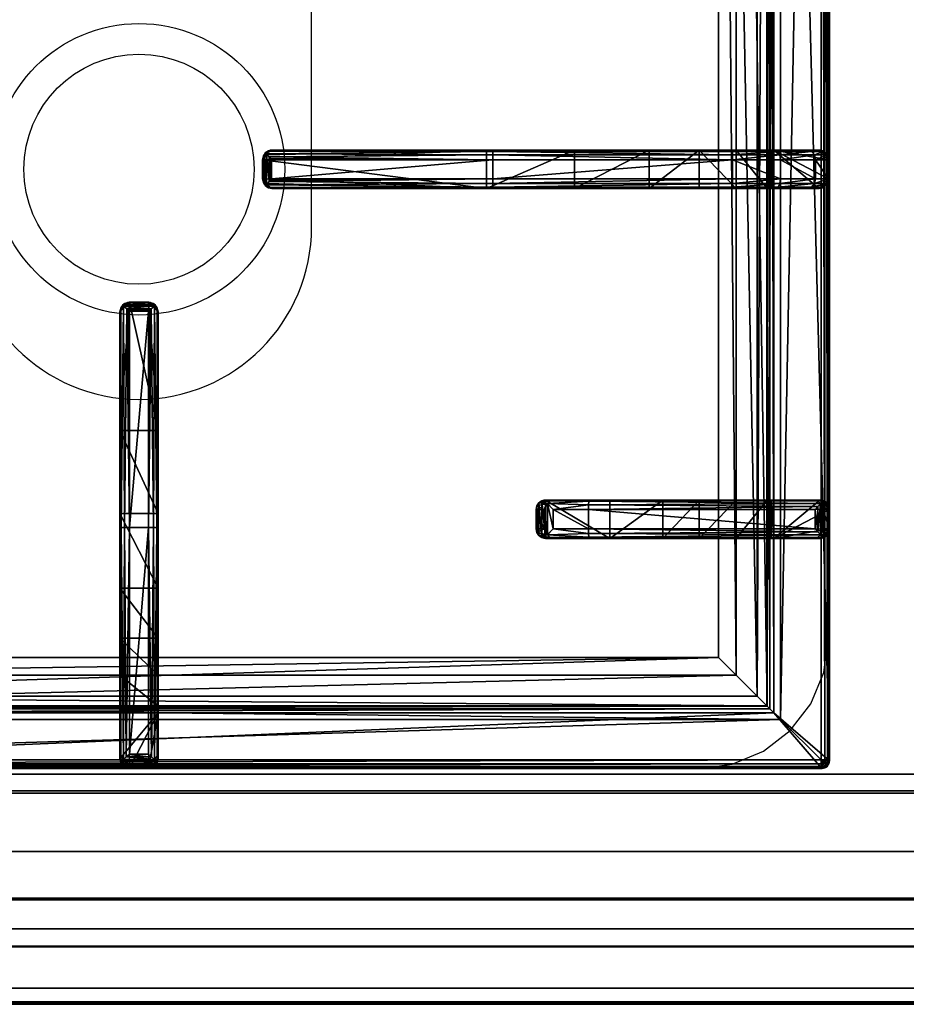
# Model space of a CAD drawing. Extents: x -1 to 823, y -716 to 1.
# Drawn here: x 169 to 400, y -715 to -458 of the extents above; entities that cross this region are included whole.
import ezdxf

# ---------------------------------------------------------------- set-up
doc = ezdxf.new("R2010")
doc.units = 0
for name, color, linetype in [('PQ_200_2D', 1, 'Continuous'), ('PQ_200_3D', 1, 'Continuous'), ('PQ_204_2D', 7, 'Continuous'), ('PQ_204_3D', 7, 'Continuous')]:
    doc.layers.add(name, color=color, linetype=linetype)

msp = doc.modelspace()

# ---------------------------------------------------------------- linework, layer by layer
at = {"layer": 'PQ_200_2D'}
msp.add_line((0, -715), (800, -715), dxfattribs=at)
at = {"layer": 'PQ_200_3D'}
for points in [[(0, -655, 650), (0, -2, 650), (800, -2, 650), (800, -655, 650)], [(21, -655, 245), (779, -655, 245), (779, -2, 245), (21, -2, 245)], [(21, -655, 200), (779, -655, 200), (779, -2, 200), (21, -2, 200)], [(779, -655, 605), (21, -655, 605), (21, -2, 605), (779, -2, 605)], [(0, -710.83, 654.41), (0, -655, 660.54), (800, -655, 660.54), (800, -710.83, 654.41)], [(0, -655, 900), (0, -675.16, 900), (800, -675.16, 900), (800, -655, 900)], [(0, -655, 650), (800, -655, 650), (800, -655, 900), (0, -655, 900)], [(21, -655, 200), (779, -655, 200), (779, -655, 245), (21, -655, 245)], [(21, -655, 605), (779, -655, 605), (779, -655, 650), (21, -655, 650)], [(0, -659.32, 810.26), (0, -714.37, 692.2), (800, -714.37, 692.2), (800, -659.32, 810.26)], [(0, -687.3, 842.09), (0, -659.96, 813.22), (800, -659.96, 813.22), (800, -687.3, 842.09)], [(0, -695.31, 840.68), (0, -687.3, 842.09), (800, -687.3, 842.09), (800, -695.31, 840.68)], [(0, -687.72, 890.97), (0, -699.86, 845.65), (800, -699.86, 845.65), (800, -687.72, 890.97)], [(0, -714.7, 690.72), (0, -714.7, 657.89), (800, -714.7, 657.89), (800, -714.7, 690.72)]]:
    msp.add_3dface(points, dxfattribs=at)
for points, invisible_edges in [([(400, -655, 900), (379.66, -619.74, 900), (379.66, -117.26, 900), (400, -80.5, 900)], 13), ([(378.51, -628.47, 900), (379.66, -619.74, 900), (400, -655, 900)], 10), ([(421.49, -628.47, 900), (420.34, -619.74, 900), (400, -655, 900)], 10), ([(375.14, -636.62, 900), (378.51, -628.47, 900), (400, -655, 900)], 10), ([(424.86, -636.62, 900), (421.49, -628.47, 900), (400, -655, 900)], 10), ([(369.77, -643.61, 900), (375.14, -636.62, 900), (400, -655, 900)], 10), ([(430.23, -643.61, 900), (424.86, -636.62, 900), (400, -655, 900)], 10), ([(362.78, -648.98, 900), (369.77, -643.61, 900), (400, -655, 900)], 10), ([(437.22, -648.98, 900), (430.23, -643.61, 900), (400, -655, 900)], 10), ([(354.63, -652.35, 900), (362.78, -648.98, 900), (400, -655, 900)], 10), ([(445.37, -652.35, 900), (437.22, -648.98, 900), (400, -655, 900)], 10), ([(0, -655, 900), (54.11, -653.5, 900), (345.89, -653.5, 900), (400, -655, 900)], 5), ([(345.89, -653.5, 900), (354.63, -652.35, 900), (400, -655, 900)], 10), ([(454.11, -653.5, 900), (445.37, -652.35, 900), (400, -655, 900)], 10), ([(0, -659.13, 811.85), (0, -659.1, 811.04), (800, -659.1, 811.04), (800, -659.13, 811.85)], 10), ([(0, -659.1, 811.04), (0, -659.32, 810.26), (800, -659.32, 810.26), (800, -659.1, 811.04)], 8), ([(0, -659.43, 812.6), (0, -659.13, 811.85), (800, -659.13, 811.85), (800, -659.43, 812.6)], 10), ([(0, -659.96, 813.22), (0, -659.43, 812.6), (800, -659.43, 812.6), (800, -659.96, 813.22)], 2), ([(0, -675.16, 900), (0, -679.35, 899.66), (800, -679.35, 899.66), (800, -675.16, 900)], 2), ([(0, -679.35, 899.66), (0, -683.15, 897.86), (800, -683.15, 897.86), (800, -679.35, 899.66)], 10), ([(0, -683.15, 897.86), (0, -686.07, 894.83), (800, -686.07, 894.83), (800, -683.15, 897.86)], 10), ([(0, -686.07, 894.83), (0, -687.72, 890.97), (800, -687.72, 890.97), (800, -686.07, 894.83)], 8), ([(0, -697.29, 840.83), (0, -695.31, 840.68), (800, -695.31, 840.68), (800, -697.29, 840.83)], 8), ([(0, -698.95, 841.91), (0, -697.29, 840.83), (800, -697.29, 840.83), (800, -698.95, 841.91)], 10), ([(0, -699.89, 843.67), (0, -698.95, 841.91), (800, -698.95, 841.91), (800, -699.89, 843.67)], 10), ([(0, -699.86, 845.65), (0, -699.89, 843.67), (800, -699.89, 843.67), (800, -699.86, 845.65)], 2), ([(0, -712.28, 654.56), (0, -710.83, 654.41), (800, -710.83, 654.41), (800, -712.28, 654.56)], 8), ([(0, -713.54, 655.29), (0, -712.28, 654.56), (800, -712.28, 654.56), (800, -713.54, 655.29)], 10), ([(0, -714.4, 656.46), (0, -713.54, 655.29), (800, -713.54, 655.29), (800, -714.4, 656.46)], 10), ([(0, -714.37, 692.2), (0, -714.51, 691.85), (800, -714.51, 691.85), (800, -714.37, 692.2)], 2), ([(0, -714.7, 657.89), (0, -714.4, 656.46), (800, -714.4, 656.46), (800, -714.7, 657.89)], 2), ([(0, -714.51, 691.85), (0, -714.62, 691.48), (800, -714.62, 691.48), (800, -714.51, 691.85)], 10), ([(0, -714.62, 691.48), (0, -714.68, 691.11), (800, -714.68, 691.11), (800, -714.62, 691.48)], 10), ([(0, -714.68, 691.11), (0, -714.7, 690.72), (800, -714.7, 690.72), (800, -714.68, 691.11)], 8)]:
    msp.add_3dface(points, dxfattribs=dict(at, invisible_edges=invisible_edges))
at = {"layer": 'PQ_204_2D'}
for p, q in [((380, -651.5), (380, -85.5)), ((235.11, -492.25), (234.69, -492.25)), ((292.24, -492.25), (235.11, -492.25)), ((354.69, -492.25), (292.24, -492.25)), ((354.69, -492.25), (354.69, -494.75)), ((377.19, -492.25), (354.69, -492.25)), ((232.19, -494.75), (232.19, -499.75)), ((232.19, -494.75), (232.64, -494.75)), ((232.64, -494.75), (232.64, -499.75)), ((232.73, -494.16), (232.73, -500.34)), ((234.54, -494.75), (234.54, -499.75)), ((234.54, -494.75), (292.19, -494.75)), ((292.19, -494.75), (292.19, -499.75)), ((292.19, -494.75), (354.69, -494.75)), ((354.69, -494.75), (354.69, -499.75)), ((354.69, -494.75), (379.69, -494.75)), ((379.69, -494.75), (379.69, -499.75)), ((232.64, -499.75), (232.19, -499.75)), ((292.19, -499.75), (234.54, -499.75)), ((354.69, -499.75), (292.19, -499.75)), ((354.69, -499.75), (354.69, -502.25)), ((379.69, -499.75), (354.69, -499.75)), ((234.69, -502.25), (235.11, -502.25)), ((235.11, -502.25), (292.24, -502.25)), ((292.24, -502.25), (354.69, -502.25)), ((354.69, -502.25), (377.19, -502.25)), ((197.5, -531.94), (202.5, -531.94)), ((197.5, -532.39), (197.5, -531.94)), ((197.5, -532.39), (202.5, -532.39)), ((202.5, -531.94), (202.5, -532.39)), ((195, -534.44), (195, -534.86)), ((195, -534.86), (195, -590.74)), ((197.5, -534.29), (202.5, -534.29)), ((197.5, -590.69), (197.5, -534.29)), ((202.5, -534.29), (202.5, -590.69)), ((205, -534.86), (205, -534.44)), ((205, -590.74), (205, -534.86)), ((308.09, -583.5), (305.96, -583.5)), ((308.09, -583.5), (317.24, -583.5)), ((317.24, -583.5), (377.53, -583.5)), ((303.52, -591), (303.52, -586)), ((303.52, -586), (305.63, -586)), ((305.63, -586), (305.63, -591)), ((317.19, -586), (307.98, -586)), ((307.98, -591), (307.98, -586)), ((317.19, -586), (317.19, -591)), ((378, -586), (317.19, -586)), ((378, -586), (378, -591)), ((380, -586), (380, -591)), ((380, -586), (380, -591)), ((195, -590.74), (195, -651.03)), ((197.5, -590.69), (202.5, -590.69)), ((197.5, -651.5), (197.5, -590.69)), ((202.5, -590.69), (202.5, -651.5)), ((205, -651.03), (205, -590.74)), ((305.63, -591), (303.52, -591)), ((307.98, -591), (317.19, -591)), ((317.19, -591), (378, -591)), ((305.96, -593.5), (308.09, -593.5)), ((317.24, -593.5), (308.09, -593.5)), ((377.53, -593.5), (317.24, -593.5)), ((197.5, -651.5), (202.5, -651.5)), ((378, -653.5), (22, -653.5)), ((197.5, -653.5), (202.5, -653.5)), ((197.5, -653.5), (202.5, -653.5)), ((0, -700), (800, -700))]:
    msp.add_line(p, q, dxfattribs=at)
msp.add_lwpolyline([(48.98, -112.48), (351.02, -112.48), (351.02, -624.52), (48.98, -624.52)], close=True, dxfattribs=at)
msp.add_lwpolyline([(155, -383.5), (155, -512.25, 1), (245, -512.25), (245, -383.5)], format="xyb", dxfattribs=at)
for radius in [38, 30]:
    msp.add_circle((200, -497.25), radius, dxfattribs=at)
for centre, start, end in [((377.19, -494.75), 0, 90), ((377.19, -499.75), 270, 0)]:
    msp.add_arc(centre, 2.5, start, end, dxfattribs=at)
for centre, major_axis, ratio, start_param, end_param in [((234.69, -494.75), (2.5, 0), 0.99863, 1.570796, 3.141593), ((235.11, -494.75), (0, 2.5), 0.951091, 0, 0.914364), ((292.24, -494.75), (0, 2.5), 0.02182, 0, 1.570796), ((236.11, -494.75), (3.47, 0), 0.720185, 2.903047, 3.141593), ((234.69, -499.75), (-2.5, 0), 0.99863, 0, 1.570796), ((236.11, -499.75), (-3.47, 0), 0.720185, 0, 0.238546), ((292.24, -499.75), (0, 2.5), 0.02182, 1.570796, 3.141593), ((235.11, -499.75), (0, 2.5), 0.951091, 2.227228, 3.141593), ((197.5, -534.44), (0, 2.5), 0.99863, 0, 1.570796), ((197.5, -534.86), (-2.5, 0), 0.951091, -0.914364, 0), ((202.5, -534.44), (0, 2.5), 0.99863, -1.570796, 0), ((202.5, -534.86), (-2.5, 0), 0.951091, 3.141593, 4.055957), ((308.09, -586), (1.92, 1.92), 0.8391, 1.592613, 2.268928), ((308.09, -586), (0, 2.5), 0.84544, 0, 0.894481), ((308.09, -586), (-2.5, 2.5), 0.02182, 0.872665, 1.54898), ((317.24, -586), (0, 2.5), 0.02182, 0, 1.570796), ((377.53, -586), (0, 2.5), 0.948965, -0.895145, 0), ((197.5, -590.74), (2.5, 0), 0.02182, 1.570796, 3.141593), ((202.5, -590.74), (2.5, 0), 0.02182, 0, 1.570796), ((308.09, -591), (-1.92, 1.92), 0.8391, 0.872665, 1.54898), ((308.09, -591), (2.5, 2.5), 0.02182, 1.592613, 2.268928), ((308.09, -591), (0, 2.5), 0.84544, 2.247111, 3.141593), ((317.24, -591), (0, 2.5), 0.02182, 1.570796, 3.141593), ((377.53, -591), (0, 2.5), 0.948965, 3.141593, 4.036737), ((197.5, -651.03), (2.5, 0), 0.948965, 3.141593, 4.036737), ((202.5, -651.03), (2.5, 0), 0.948965, -0.895145, 0), ((378, -651.5), (-1.42, 1.42), 0.997265, 2.357564, 3.925621)]:
    msp.add_ellipse(centre, major_axis=major_axis, ratio=ratio, start_param=start_param, end_param=end_param, dxfattribs=at)
for points, knots in [([(232.73, -494.16), (232.76, -494.06), (232.8, -493.95), (232.94, -493.63), (233.07, -493.42), (233.22, -493.22)], [0.764042, 0.764042, 0.764042, 0.764042, 1.153889, 1.153889, 2.012527, 2.012527, 2.012527, 2.012527]), ([(233.22, -493.22), (233.31, -493.33), (233.41, -493.44), (233.59, -493.66), (233.68, -493.77), (233.87, -493.99), (233.97, -494.1), (234.15, -494.31), (234.25, -494.41), (234.37, -494.55), (234.41, -494.6), (234.46, -494.66), (234.48, -494.68), (234.5, -494.7), (234.51, -494.71), (234.53, -494.73), (234.53, -494.73), (234.53, -494.74), (234.54, -494.74), (234.54, -494.74), (234.54, -494.74), (234.54, -494.75), (234.54, -494.75), (234.54, -494.75), (234.54, -494.75), (234.54, -494.75), (234.54, -494.75), (234.54, -494.75)], [5.918781, 5.918781, 5.918781, 5.918781, 6.382244, 6.382244, 6.833826, 6.833826, 7.285407, 7.285407, 7.736989, 7.736989, 7.96278, 7.96278, 8.075675, 8.075675, 8.132123, 8.132123, 8.160346, 8.160346, 8.174458, 8.174458, 8.181514, 8.181514, 8.185042, 8.185042, 8.186806, 8.186806, 8.18857, 8.18857, 8.18857, 8.18857]), ([(233.22, -501.28), (233.07, -501.08), (232.94, -500.87), (232.8, -500.55), (232.76, -500.44), (232.73, -500.34)], [11.917214, 11.917214, 11.917214, 11.917214, 12.775852, 12.775852, 13.165698, 13.165698, 13.165698, 13.165698]), ([(234.54, -499.75), (234.54, -499.75), (234.54, -499.75), (234.54, -499.75), (234.54, -499.75), (234.54, -499.75), (234.54, -499.75), (234.54, -499.76), (234.54, -499.76), (234.54, -499.76), (234.53, -499.76), (234.53, -499.77), (234.53, -499.77), (234.51, -499.79), (234.5, -499.8), (234.48, -499.82), (234.46, -499.84), (234.41, -499.9), (234.37, -499.95), (234.25, -500.09), (234.15, -500.19), (233.97, -500.4), (233.87, -500.51), (233.68, -500.73), (233.59, -500.84), (233.41, -501.06), (233.31, -501.17), (233.22, -501.28)], [8.188054, 8.188054, 8.188054, 8.188054, 8.189818, 8.189818, 8.191582, 8.191582, 8.19511, 8.19511, 8.202166, 8.202166, 8.216278, 8.216278, 8.244501, 8.244501, 8.300949, 8.300949, 8.413844, 8.413844, 8.639635, 8.639635, 9.091217, 9.091217, 9.542798, 9.542798, 9.99438, 9.99438, 10.457843, 10.457843, 10.457843, 10.457843]), ([(195.97, -532.97), (196.17, -532.82), (196.38, -532.69), (196.75, -532.53), (196.91, -532.48), (197.21, -532.41), (197.36, -532.39), (197.5, -532.39)], [11.914788, 11.914788, 11.914788, 11.914788, 12.773425, 12.773425, 13.35037, 13.35037, 13.927314, 13.927314, 13.927314, 13.927314]), ([(197.5, -534.29), (197.5, -534.29), (197.5, -534.29), (197.5, -534.29), (197.5, -534.29), (197.5, -534.29), (197.5, -534.29), (197.49, -534.29), (197.49, -534.29), (197.49, -534.29), (197.49, -534.28), (197.48, -534.28), (197.48, -534.27), (197.46, -534.26), (197.45, -534.25), (197.43, -534.23), (197.41, -534.21), (197.34, -534.16), (197.3, -534.12), (197.16, -533.99), (197.06, -533.9), (196.85, -533.72), (196.74, -533.62), (196.52, -533.43), (196.41, -533.34), (196.19, -533.16), (196.08, -533.06), (195.97, -532.97)], [8.18747, 8.18747, 8.18747, 8.18747, 8.189233, 8.189233, 8.190997, 8.190997, 8.194524, 8.194524, 8.201577, 8.201577, 8.215685, 8.215685, 8.2439, 8.2439, 8.300331, 8.300331, 8.413192, 8.413192, 8.638915, 8.638915, 9.09036, 9.09036, 9.541804, 9.541804, 9.993249, 9.993249, 10.456684, 10.456684, 10.456684, 10.456684]), ([(202.5, -532.39), (202.64, -532.39), (202.79, -532.41), (203.09, -532.48), (203.25, -532.53), (203.62, -532.69), (203.83, -532.82), (204.03, -532.97)], [0, 0, 0, 0, 0.576945, 0.576945, 1.153889, 1.153889, 2.012527, 2.012527, 2.012527, 2.012527]), ([(204.03, -532.97), (203.92, -533.06), (203.81, -533.16), (203.59, -533.34), (203.48, -533.43), (203.26, -533.62), (203.15, -533.72), (202.94, -533.9), (202.84, -533.99), (202.7, -534.12), (202.66, -534.16), (202.59, -534.21), (202.57, -534.23), (202.55, -534.25), (202.54, -534.26), (202.52, -534.27), (202.52, -534.28), (202.51, -534.28), (202.51, -534.29), (202.51, -534.29), (202.51, -534.29), (202.5, -534.29), (202.5, -534.29), (202.5, -534.29), (202.5, -534.29), (202.5, -534.29), (202.5, -534.29), (202.5, -534.29)], [5.917739, 5.917739, 5.917739, 5.917739, 6.381174, 6.381174, 6.832619, 6.832619, 7.284064, 7.284064, 7.735508, 7.735508, 7.961231, 7.961231, 8.074092, 8.074092, 8.130523, 8.130523, 8.158738, 8.158738, 8.172846, 8.172846, 8.179899, 8.179899, 8.183426, 8.183426, 8.18519, 8.18519, 8.186953, 8.186953, 8.186953, 8.186953]), ([(305.96, -583.5), (305.81, -583.5), (305.65, -583.51), (305.34, -583.58), (305.18, -583.63), (304.88, -583.75), (304.74, -583.83), (304.47, -584.02), (304.35, -584.12), (304.13, -584.34), (304.03, -584.47), (303.85, -584.74), (303.77, -584.89), (303.65, -585.2), (303.6, -585.36), (303.54, -585.68), (303.52, -585.84), (303.52, -586)], [3.776921, 3.776921, 3.776921, 3.776921, 4.248957, 4.248957, 4.720993, 4.720993, 5.193029, 5.193029, 5.665065, 5.665065, 6.135831, 6.135831, 6.606596, 6.606596, 7.077361, 7.077361, 7.548126, 7.548126, 7.548126, 7.548126]), ([(379.38, -584.44), (379.21, -584.64), (379.01, -584.87), (378.67, -585.25), (378.53, -585.41), (378.26, -585.71), (378.13, -585.86), (378, -586)], [11.858599, 11.858599, 11.858599, 11.858599, 12.773425, 12.773425, 13.35037, 13.35037, 13.927314, 13.927314, 13.927314, 13.927314]), ([(380, -586), (379.99, -585.86), (379.97, -585.71), (379.91, -585.41), (379.86, -585.25), (379.69, -584.87), (379.55, -584.64), (379.38, -584.44)], [0, 0, 0, 0, 0.576945, 0.576945, 1.153889, 1.153889, 2.068716, 2.068716, 2.068716, 2.068716]), ([(303.52, -591), (303.52, -591.16), (303.54, -591.32), (303.6, -591.64), (303.65, -591.8), (303.77, -592.11), (303.85, -592.26), (304.03, -592.53), (304.13, -592.66), (304.35, -592.88), (304.47, -592.98), (304.74, -593.17), (304.88, -593.25), (305.18, -593.37), (305.34, -593.42), (305.65, -593.48), (305.81, -593.5), (305.96, -593.5)], [15.096253, 15.096253, 15.096253, 15.096253, 15.567018, 15.567018, 16.037783, 16.037783, 16.508548, 16.508548, 16.979314, 16.979314, 17.45135, 17.45135, 17.923386, 17.923386, 18.395422, 18.395422, 18.867458, 18.867458, 18.867458, 18.867458]), ([(378, -591), (378.13, -591.14), (378.26, -591.29), (378.53, -591.59), (378.67, -591.75), (379.01, -592.13), (379.21, -592.36), (379.38, -592.56)], [0, 0, 0, 0, 0.576945, 0.576945, 1.153889, 1.153889, 2.068716, 2.068716, 2.068716, 2.068716]), ([(379.38, -592.56), (379.55, -592.36), (379.69, -592.13), (379.86, -591.75), (379.91, -591.59), (379.97, -591.29), (379.99, -591.14), (380, -591)], [11.858599, 11.858599, 11.858599, 11.858599, 12.773425, 12.773425, 13.35037, 13.35037, 13.927314, 13.927314, 13.927314, 13.927314]), ([(195.94, -652.88), (196.14, -652.71), (196.37, -652.51), (196.75, -652.17), (196.91, -652.03), (197.21, -651.76), (197.36, -651.63), (197.5, -651.5)], [11.858599, 11.858599, 11.858599, 11.858599, 12.773425, 12.773425, 13.35037, 13.35037, 13.927314, 13.927314, 13.927314, 13.927314]), ([(202.5, -651.5), (202.64, -651.63), (202.79, -651.76), (203.09, -652.03), (203.25, -652.17), (203.63, -652.51), (203.86, -652.71), (204.06, -652.88)], [0, 0, 0, 0, 0.576945, 0.576945, 1.153889, 1.153889, 2.068716, 2.068716, 2.068716, 2.068716]), ([(197.5, -653.5), (197.36, -653.49), (197.21, -653.47), (196.91, -653.41), (196.75, -653.36), (196.37, -653.19), (196.14, -653.05), (195.94, -652.88)], [0, 0, 0, 0, 0.576945, 0.576945, 1.153889, 1.153889, 2.068716, 2.068716, 2.068716, 2.068716]), ([(204.06, -652.88), (203.86, -653.05), (203.63, -653.19), (203.25, -653.36), (203.09, -653.41), (202.79, -653.47), (202.64, -653.49), (202.5, -653.5)], [11.858599, 11.858599, 11.858599, 11.858599, 12.773425, 12.773425, 13.35037, 13.35037, 13.927314, 13.927314, 13.927314, 13.927314])]:
    msp.add_open_spline(points, degree=3, knots=knots, dxfattribs=at)

# ---------------------------------------------------------------- meshes
at = {"layer": 'PQ_204_3D'}
mesh = msp.add_polyface(dxfattribs=at)
corners = [(379.78, -85.71, 904.1), (380, -85.5, 900), (379.52, -84.72, 904.14), (379.73, -84.5, 900), (378, -83.5, 900), (378.78, -83.98, 904.14), (379, -83.77, 900), (377.79, -83.72, 904.1), (379.48, -85.71, 905.06), (379.29, -84.85, 905), (378.65, -85.21, 905.73), (378.76, -85.71, 905.75), (378.65, -84.21, 905), (377.79, -84.02, 905.06), (378.29, -84.85, 905.73), (377.79, -84.74, 905.75), (377.79, -85.71, 906), (22.21, -85.71, 906), (22.21, -84.74, 905.75), (22.21, -84.02, 905.06), (22.21, -83.72, 904.1), (22, -83.5, 900), (365.45, -638.95, 900), (22, -653.5, 900), (34.55, -638.95, 900), (365.45, -98.05, 900), (380, -651.5, 900), (34.55, -98.05, 900), (20, -85.5, 900), (21, -83.77, 900), (379.73, -652.5, 900), (379, -653.23, 900), (378, -653.5, 900), (20, -651.5, 900), (20.27, -652.5, 900), (21, -653.23, 900), (20.27, -84.5, 900), (21.22, -83.98, 904.14), (20.48, -84.72, 904.14), (20.22, -85.71, 904.1), (21.35, -84.21, 905), (21.71, -84.85, 905.73), (20.71, -84.85, 905), (20.52, -85.71, 905.06), (21.35, -85.21, 905.73), (21.24, -85.71, 905.75), (22.21, -651.29, 906), (21.24, -651.29, 905.75), (20.52, -651.29, 905.06), (20.22, -651.29, 904.1), (20.48, -652.28, 904.14), (21.22, -653.02, 904.14), (22.21, -653.28, 904.1), (20.71, -652.15, 905), (21.35, -651.79, 905.73), (21.35, -652.79, 905), (22.21, -652.98, 905.06), (21.71, -652.15, 905.73), (22.21, -652.26, 905.75), (35.55, -637.95, 899.73), (35.55, -99.05, 899.73), (36.28, -99.78, 899), (36.28, -637.22, 899), (38.88, -634.62, 902.5), (38.88, -102.38, 902.5), (36.31, -637.19, 905.06), (36.31, -99.81, 905.06), (32.81, -96.31, 906), (32.81, -640.69, 906), (48.98, -624.52, 885), (48.98, -112.48, 885), (44.36, -107.86, 885), (44.36, -629.14, 885), (377.79, -653.28, 904.1), (377.79, -652.98, 905.06), (377.79, -651.29, 906), (377.79, -652.26, 905.75), (363.72, -637.22, 899), (364.45, -637.95, 899.73), (364.45, -99.05, 899.73), (363.72, -99.78, 899), (367.19, -640.69, 906), (367.19, -96.31, 906), (378.78, -653.02, 904.14), (379.52, -652.28, 904.14), (379.78, -651.29, 904.1), (378.65, -652.79, 905), (378.29, -652.15, 905.73), (379.29, -652.15, 905), (379.48, -651.29, 905.06), (378.65, -651.79, 905.73), (378.76, -651.29, 905.75), (361.12, -634.62, 902.5), (351.02, -624.52, 885), (363.69, -637.19, 905.06), (355.64, -629.14, 885), (355.64, -107.86, 885), (351.02, -112.48, 885), (361.12, -102.38, 902.5), (363.69, -99.81, 905.06)]
mesh.append_faces([[corners[k] for k in face] for face in [(16, 10, 14), (17, 41, 44), (46, 54, 57), (75, 87, 90)]])
mesh.append_faces([[corners[k] for k in face] for face in [(4, 5, 6), (8, 10, 11), (16, 11, 10), (15, 16, 14), (7, 19, 13), (13, 18, 15), (28, 38, 36), (19, 41, 18), (17, 18, 41), (45, 17, 44), (39, 48, 43), (43, 47, 45), (23, 51, 35), (48, 54, 47), (46, 47, 54), (58, 46, 57), (52, 74, 56), (76, 56, 74), (26, 84, 30), (74, 87, 76), (85, 88, 84), (88, 87, 86), (75, 76, 87), (91, 75, 90), (85, 8, 89), (11, 89, 8)]], dxfattribs={"vtx0": -1})
mesh.append_faces([[corners[k] for k in face] for face in [(16, 15, 17), (22, 23, 24), (25, 26, 22), (27, 21, 25), (21, 28, 29), (6, 1, 4), (4, 25, 21), (24, 28, 27), (35, 33, 23), (26, 25, 1), (23, 22, 32), (17, 45, 46), (75, 81, 46), (81, 16, 82), (46, 67, 17), (17, 82, 16), (93, 72, 69), (72, 93, 95), (70, 71, 97), (97, 95, 93)]], dxfattribs={"vtx0": -1, "vtx1": -1})
mesh.append_faces([[corners[k] for k in face] for face in [(21, 27, 28), (4, 1, 25), (26, 32, 22), (24, 23, 33)]], dxfattribs={"vtx0": -1, "vtx1": -1, "vtx2": -1})
mesh.append_faces([[corners[k] for k in face] for face in [(17, 15, 18), (24, 33, 28), (46, 45, 47), (75, 58, 76), (16, 91, 11)]], dxfattribs={"vtx0": -1, "vtx2": -1})
mesh.append_faces([[corners[k] for k in face] for face in [(0, 1, 2), (5, 2, 6), (8, 0, 9), (5, 12, 2), (5, 7, 12), (12, 13, 14), (12, 14, 9), (2, 9, 0), (10, 9, 14), (19, 18, 13), (4, 21, 7), (30, 31, 26), (34, 33, 35), (20, 21, 37), (38, 37, 36), (19, 20, 40), (38, 42, 37), (38, 39, 42), (42, 43, 44), (42, 44, 40), (37, 40, 20), (41, 40, 44), (48, 47, 43), (28, 33, 39), (49, 33, 50), (51, 50, 35), (48, 49, 53), (51, 55, 50), (51, 52, 55), (55, 56, 57), (55, 57, 53), (50, 53, 49), (54, 53, 57), (24, 27, 59), (61, 62, 60), (63, 64, 65), (67, 68, 66), (69, 70, 63), (61, 71, 62), (73, 74, 52), (58, 56, 76), (32, 73, 23), (62, 77, 59), (22, 24, 78), (27, 25, 60), (80, 61, 79), (73, 32, 83), (84, 83, 30), (74, 73, 86), (88, 89, 90), (88, 86, 84), (83, 84, 86), (92, 93, 63), (68, 81, 65), (92, 63, 94), (72, 95, 62), (95, 96, 77), (98, 97, 92), (81, 82, 94), (98, 92, 99), (77, 80, 78), (25, 22, 79), (0, 8, 85), (91, 89, 11), (80, 96, 61), (70, 97, 64), (64, 98, 66), (82, 67, 99), (1, 0, 26)]], dxfattribs={"vtx1": -1})
mesh.append_faces([[corners[k] for k in face] for face in [(31, 32, 26), (75, 46, 58), (75, 16, 81), (81, 68, 46), (68, 67, 46), (67, 82, 17), (70, 69, 71), (72, 71, 69), (71, 96, 97), (96, 95, 97), (16, 75, 91)]], dxfattribs={"vtx1": -1, "vtx2": -1})
mesh.append_faces([[corners[k] for k in face] for face in [(1, 3, 2), (4, 7, 5), (2, 3, 6), (8, 9, 10), (7, 13, 12), (12, 9, 2), (13, 15, 14), (7, 20, 19), (21, 20, 7), (6, 3, 1), (28, 36, 29), (21, 29, 37), (28, 39, 38), (37, 29, 36), (19, 40, 41), (39, 43, 42), (42, 40, 37), (43, 45, 44), (39, 49, 48), (33, 49, 39), (33, 34, 50), (23, 52, 51), (50, 34, 35), (48, 53, 54), (52, 56, 55), (55, 53, 50), (56, 58, 57), (27, 60, 59), (62, 59, 60), (64, 66, 65), (68, 65, 66), (70, 64, 63), (71, 72, 62), (73, 52, 23), (77, 78, 59), (24, 59, 78), (25, 79, 60), (61, 60, 79), (32, 31, 83), (26, 85, 84), (83, 31, 30), (74, 86, 87), (73, 83, 86), (85, 89, 88), (88, 90, 87), (89, 91, 90), (93, 69, 63), (81, 94, 65), (63, 65, 94), (95, 77, 62), (96, 80, 77), (97, 93, 92), (82, 99, 94), (92, 94, 99), (80, 79, 78), (22, 78, 79), (96, 71, 61), (97, 98, 64), (98, 99, 66), (67, 66, 99), (0, 85, 26)]], dxfattribs={"vtx2": -1})
mesh = msp.add_polyface(dxfattribs=at)
corners = [(234.06, -492.51, 931.06), (233.44, -492.58, 922), (233.22, -493.22, 931.91), (235.11, -492.25, 930.01), (234.69, -492.25, 922), (232.52, -493.5, 922), (232.73, -494.16, 931.11), (232.64, -494.75, 930.59), (232.64, -494.6, 930.62), (232.19, -494.75, 922), (232.66, -494.45, 930.72), (290.6, -492.25, 922), (290.6, -502.25, 922), (234.69, -502.25, 922), (232.52, -501, 922), (233.44, -501.92, 922), (232.19, -499.75, 922), (292.24, -492.25, 932.5), (313.55, -492.25, 917.44), (354.69, -492.25, 932.5), (365.94, -492.25, 929.49), (374.17, -492.25, 921.25), (377.19, -492.25, 900), (365.45, -492.25, 900), (377.19, -492.25, 910), (333.01, -492.25, 904.45), (364.77, -492.25, 899.88), (364.17, -492.25, 899.53), (355.64, -492.25, 885), (346.02, -492.25, 885), (363.72, -492.25, 899), (292.21, -492.58, 933.75), (233.92, -494.04, 932.35), (292.19, -493.5, 934.67), (292.19, -494.75, 935), (234.26, -494.43, 932.45), (234.42, -494.6, 932.47), (234.48, -494.68, 932.48), (234.52, -494.72, 932.48), (234.54, -494.75, 932.48), (354.69, -492.58, 933.75), (366.56, -492.58, 930.57), (354.69, -494.75, 935), (367.02, -493.5, 931.36), (354.69, -493.5, 934.67), (367.19, -494.75, 931.65), (376.05, -493.5, 922.33), (375.25, -492.58, 921.87), (379.69, -494.75, 910), (379.35, -493.5, 910), (376.34, -494.75, 922.5), (378.44, -492.58, 910), (379.69, -494.75, 900), (379.35, -493.5, 900), (378.44, -492.58, 900), (233.22, -501.28, 931.91), (232.73, -500.34, 931.11), (233.92, -500.46, 932.35), (234.26, -500.07, 932.45), (234.42, -499.9, 932.47), (234.48, -499.82, 932.48), (234.54, -499.76, 932.48), (232.64, -499.75, 930.59), (232.64, -499.9, 930.62), (232.66, -500.05, 930.72), (234.06, -501.99, 931.06), (235.11, -502.25, 930.01), (292.24, -502.25, 932.5), (333.01, -502.25, 904.45), (377.19, -502.25, 910), (313.55, -502.25, 917.44), (346.02, -502.25, 885), (363.72, -502.25, 899), (355.64, -502.25, 885), (364.17, -502.25, 899.53), (364.77, -502.25, 899.88), (365.45, -502.25, 900), (377.19, -502.25, 900), (374.17, -502.25, 921.25), (365.94, -502.25, 929.49), (354.69, -502.25, 932.5), (378.44, -501.92, 910), (375.25, -501.92, 921.87), (379.69, -499.75, 910), (376.05, -501, 922.33), (379.35, -501, 910), (376.34, -499.75, 922.5), (367.02, -501, 931.36), (366.56, -501.92, 930.57), (354.69, -499.75, 935), (354.69, -501, 934.67), (367.19, -499.75, 931.65), (354.69, -501.92, 933.75), (378.44, -501.92, 900), (379.69, -499.75, 900), (379.35, -501, 900), (292.21, -501.92, 933.75), (292.19, -501, 934.67), (292.19, -499.75, 935)]
mesh.append_faces([[corners[k] for k in face] for face in [(0, 1, 2), (1, 5, 2), (2, 5, 6), (32, 33, 2), (2, 31, 0), (56, 14, 55), (65, 55, 15), (15, 55, 14), (65, 96, 55), (55, 97, 57)]])
mesh.append_faces([[corners[k] for k in face] for face in [(9, 6, 5), (33, 31, 2), (20, 40, 41), (42, 43, 44), (43, 47, 41), (50, 49, 46), (51, 46, 49), (48, 53, 49), (22, 51, 54), (54, 49, 53), (6, 55, 2), (13, 65, 15), (78, 81, 82), (83, 84, 85), (84, 88, 82), (91, 90, 87), (92, 87, 90), (94, 85, 95), (95, 81, 93), (83, 50, 86), (42, 91, 45), (45, 86, 50), (96, 97, 55), (89, 97, 90), (90, 96, 92), (29, 68, 25), (12, 18, 70), (70, 25, 68)]], dxfattribs={"vtx0": -1})
mesh.append_faces([[corners[k] for k in face] for face in [(5, 11, 9), (13, 14, 12), (11, 17, 18), (24, 18, 21), (30, 25, 27), (19, 40, 20), (56, 10, 64), (7, 9, 62), (66, 12, 67), (68, 69, 70), (71, 72, 68), (70, 67, 12), (69, 81, 78), (22, 52, 23), (95, 77, 94), (80, 92, 67), (97, 96, 90), (34, 98, 42)]], dxfattribs={"vtx0": -1, "vtx1": -1})
mesh.append_faces([[corners[k] for k in face] for face in [(24, 23, 25), (36, 37, 34), (37, 38, 34), (38, 39, 34), (60, 37, 59), (37, 60, 38), (38, 61, 39), (61, 38, 60), (37, 36, 59), (62, 64, 10), (69, 68, 76), (23, 94, 77), (61, 60, 98), (60, 59, 98), (39, 61, 34), (61, 98, 34)]], dxfattribs={"vtx0": -1, "vtx1": -1, "vtx2": -1})
mesh.append_faces([[corners[k] for k in face] for face in [(24, 25, 18), (17, 0, 31), (24, 47, 51), (17, 31, 40), (80, 88, 92), (69, 93, 81), (67, 96, 65), (98, 57, 97), (67, 92, 96)]], dxfattribs={"vtx0": -1, "vtx2": -1})
mesh.append_faces([[corners[k] for k in face] for face in [(0, 3, 1), (10, 6, 9), (1, 4, 5), (4, 3, 11), (22, 23, 24), (28, 29, 30), (3, 0, 17), (35, 36, 34), (20, 41, 21), (43, 45, 46), (43, 41, 44), (48, 49, 50), (50, 46, 45), (47, 21, 41), (40, 44, 41), (40, 31, 44), (52, 53, 48), (51, 49, 54), (55, 57, 2), (58, 35, 57), (58, 59, 35), (32, 2, 57), (6, 10, 56), (8, 7, 10), (63, 64, 62), (14, 56, 16), (64, 63, 16), (13, 12, 66), (77, 69, 76), (78, 82, 79), (84, 86, 87), (84, 82, 85), (89, 90, 91), (91, 87, 86), (88, 79, 82), (81, 85, 82), (77, 93, 69), (85, 81, 95), (48, 50, 83), (91, 86, 45), (52, 48, 94), (54, 53, 22), (76, 23, 77), (66, 67, 65), (58, 57, 98), (71, 68, 29), (18, 25, 70), (71, 29, 73), (73, 28, 72), (23, 76, 26), (72, 30, 74), (27, 26, 74)]], dxfattribs={"vtx1": -1})
mesh.append_faces([[corners[k] for k in face] for face in [(7, 8, 9), (4, 11, 5), (11, 12, 9), (14, 16, 12), (16, 9, 12), (3, 17, 11), (17, 19, 18), (19, 20, 18), (20, 21, 18), (23, 26, 25), (26, 27, 25), (29, 25, 30), (33, 32, 34), (34, 42, 33), (33, 44, 31), (19, 17, 40), (22, 24, 51), (36, 35, 59), (7, 62, 10), (9, 16, 62), (63, 62, 16), (72, 74, 68), (74, 75, 68), (75, 76, 68), (69, 78, 70), (78, 79, 70), (79, 80, 70), (80, 67, 70), (53, 52, 22), (52, 94, 23), (89, 98, 97)]], dxfattribs={"vtx1": -1, "vtx2": -1})
mesh.append_faces([[corners[k] for k in face] for face in [(3, 4, 1), (8, 10, 9), (13, 15, 14), (32, 35, 34), (42, 45, 43), (43, 46, 47), (24, 21, 47), (51, 47, 46), (42, 44, 33), (6, 56, 55), (35, 32, 57), (13, 66, 65), (56, 64, 16), (71, 73, 72), (83, 86, 84), (84, 87, 88), (80, 79, 88), (92, 88, 87), (94, 83, 85), (42, 89, 91), (48, 83, 94), (95, 93, 77), (59, 58, 98), (98, 89, 42), (12, 11, 18), (29, 28, 73), (28, 30, 72), (76, 75, 26), (30, 27, 74), (26, 75, 74)]], dxfattribs={"vtx2": -1})
mesh = msp.add_polyface(dxfattribs=at)
corners = [(195, -649.29, 932.5), (195, -651, 900), (195.25, -650.32, 933.58), (196.25, -653.16, 900), (195.94, -651.14, 934.45), (195.33, -652.25, 900), (196.7, -651.6, 933.81), (197.5, -651.77, 933.1), (197.5, -653.5, 900), (202.5, -651.77, 933.1), (202.5, -653.5, 900), (195, -638.95, 900), (205, -638.95, 900), (205, -651, 900), (204.67, -652.25, 900), (203.75, -653.16, 900), (195, -590.74, 932.5), (195, -587.05, 917.44), (195, -565.35, 922), (195, -534.44, 922), (195, -534.86, 930.01), (195, -606.51, 904.45), (195, -619.52, 885), (195, -637.22, 899), (195, -629.14, 885), (195, -637.67, 899.53), (195, -638.27, 899.88), (196.72, -532.55, 931.28), (196.25, -532.27, 922), (195.97, -532.97, 931.91), (197.5, -532.39, 930.59), (197.5, -531.94, 922), (195.33, -533.19, 922), (195.26, -533.81, 931.06), (195.33, -590.71, 933.75), (196.25, -590.69, 934.67), (196.79, -533.67, 932.35), (197.49, -534.29, 932.48), (197.5, -590.69, 935), (197.47, -534.26, 932.48), (197.43, -534.23, 932.48), (197.35, -534.16, 932.47), (197.18, -534.01, 932.45), (202.5, -531.94, 922), (205, -565.35, 922), (205, -534.44, 922), (204.67, -533.19, 922), (203.75, -532.27, 922), (196.7, -650.48, 934.87), (197.5, -649.77, 935), (202.5, -532.39, 930.59), (204.03, -532.97, 931.91), (203.21, -533.67, 932.35), (202.65, -534.16, 932.47), (202.57, -534.23, 932.48), (202.53, -534.27, 932.48), (202.5, -534.29, 932.48), (202.82, -534.01, 932.45), (203.28, -532.55, 931.28), (202.5, -590.69, 935), (202.5, -649.77, 935), (203.3, -651.6, 933.81), (204.06, -651.14, 934.45), (203.3, -650.48, 934.87), (204.75, -650.32, 933.58), (205, -649.29, 932.5), (204.67, -590.71, 933.75), (205, -590.74, 932.5), (203.75, -590.69, 934.67), (205, -606.51, 904.45), (205, -587.05, 917.44), (205, -638.27, 899.88), (205, -637.67, 899.53), (205, -629.14, 885), (205, -619.52, 885), (205, -637.22, 899), (205, -534.86, 930.01), (204.74, -533.81, 931.06)]
mesh.append_faces([[corners[k] for k in face] for face in [(3, 4, 5), (4, 3, 6), (7, 6, 8), (8, 6, 3), (4, 2, 5), (27, 28, 29), (30, 31, 27), (31, 28, 27), (28, 32, 29), (29, 32, 33), (33, 34, 29), (29, 35, 36), (48, 35, 4), (49, 38, 48), (4, 34, 2), (61, 15, 62), (9, 10, 61), (10, 15, 61), (15, 14, 62), (62, 14, 64), (64, 66, 62), (62, 68, 63), (60, 63, 59), (47, 51, 46), (51, 47, 58), (50, 58, 43), (43, 58, 47), (51, 77, 46), (52, 68, 51), (51, 66, 77)]])
mesh.append_faces([[corners[k] for k in face] for face in [(19, 33, 32), (34, 35, 29), (38, 35, 48), (35, 34, 4), (60, 48, 63), (13, 64, 14), (66, 68, 62), (68, 66, 51), (18, 70, 17), (74, 21, 69), (69, 17, 70)]], dxfattribs={"vtx0": -1})
mesh.append_faces([[corners[k] for k in face] for face in [(3, 1, 8), (13, 10, 12), (16, 17, 0), (17, 16, 18), (20, 18, 16), (22, 23, 21), (43, 44, 31), (44, 43, 45), (47, 45, 43), (41, 53, 42), (65, 70, 67)]], dxfattribs={"vtx0": -1, "vtx1": -1})
mesh.append_faces([[corners[k] for k in face] for face in [(12, 8, 1), (11, 0, 21), (37, 39, 38), (39, 40, 38), (40, 41, 38), (53, 41, 54), (39, 55, 40), (56, 55, 37), (37, 55, 39), (55, 54, 40), (40, 54, 41), (37, 38, 56), (38, 59, 56), (65, 12, 69), (53, 54, 59), (54, 55, 59), (55, 56, 59)]], dxfattribs={"vtx0": -1, "vtx1": -1, "vtx2": -1})
mesh.append_faces([[corners[k] for k in face] for face in [(16, 34, 33), (38, 36, 35), (16, 2, 34), (67, 66, 64), (65, 69, 70), (69, 72, 75), (67, 77, 66)]], dxfattribs={"vtx0": -1, "vtx2": -1})
mesh.append_faces([[corners[k] for k in face] for face in [(0, 1, 2), (5, 2, 1), (7, 8, 9), (11, 12, 1), (14, 15, 13), (1, 0, 11), (19, 18, 20), (20, 33, 19), (20, 16, 33), (42, 36, 38), (32, 28, 19), (46, 45, 47), (0, 2, 16), (30, 27, 50), (29, 51, 27), (51, 29, 52), (57, 52, 42), (58, 50, 27), (6, 61, 4), (6, 7, 61), (4, 62, 48), (49, 48, 60), (65, 64, 13), (65, 67, 64), (13, 12, 65), (73, 74, 75), (45, 76, 44), (45, 46, 76), (77, 76, 46), (76, 77, 67), (57, 53, 59), (31, 30, 43), (44, 70, 18), (21, 17, 69), (74, 73, 22), (73, 75, 24), (23, 75, 25), (12, 11, 71), (26, 25, 71)]], dxfattribs={"vtx1": -1})
mesh.append_faces([[corners[k] for k in face] for face in [(15, 10, 13), (10, 8, 12), (17, 21, 0), (23, 25, 21), (25, 26, 21), (26, 11, 21), (28, 31, 19), (44, 18, 31), (18, 19, 31), (38, 49, 59), (12, 71, 69), (71, 72, 69), (74, 69, 75), (70, 44, 67), (76, 67, 44), (68, 52, 59)]], dxfattribs={"vtx1": -1, "vtx2": -1})
mesh.append_faces([[corners[k] for k in face] for face in [(8, 10, 9), (3, 5, 1), (22, 24, 23), (41, 42, 38), (29, 36, 52), (53, 57, 42), (51, 58, 27), (52, 36, 42), (49, 60, 59), (7, 9, 61), (61, 62, 4), (62, 63, 48), (59, 63, 68), (52, 57, 59), (30, 50, 43), (74, 22, 21), (73, 24, 22), (75, 23, 24), (75, 72, 25), (11, 26, 71), (25, 72, 71)]], dxfattribs={"vtx2": -1})
mesh = msp.add_polyface(dxfattribs=at)
corners = [(307.98, -591, 934.6), (306.44, -584.43, 933.98), (306.44, -592.56, 933.98), (307.98, -586, 934.6), (305.63, -586, 932.53), (305.63, -591, 932.53), (303.71, -591.96, 920.55), (303.52, -591, 920.59), (304.24, -592.77, 920.43), (307.18, -593.25, 933.14), (305.96, -593.5, 920), (308.09, -593.5, 932.1), (305.03, -593.31, 920.24), (303.52, -586, 920.59), (303.71, -585.04, 920.55), (307.18, -583.75, 933.14), (304.24, -584.23, 920.43), (305.03, -583.69, 920.24), (305.96, -583.5, 920), (308.09, -583.5, 932.1), (317.24, -593.5, 932.5), (322.73, -593.5, 912.68), (375.79, -593.5, 932.5), (346.02, -593.5, 885), (363.72, -593.5, 899), (336.51, -593.5, 900.63), (355.64, -593.5, 885), (364.17, -593.5, 899.53), (364.77, -593.5, 899.88), (377.5, -593.5, 900), (365.45, -593.5, 900), (322.73, -583.5, 912.68), (346.02, -583.5, 885), (336.51, -583.5, 900.63), (317.24, -583.5, 932.5), (377.5, -583.5, 900), (365.45, -583.5, 900), (375.79, -583.5, 932.5), (364.77, -583.5, 899.88), (364.17, -583.5, 899.53), (355.64, -583.5, 885), (363.72, -583.5, 899), (378.27, -586, 933.1), (380, -586, 900), (378.1, -585.2, 933.81), (378.75, -583.83, 900), (377.64, -584.44, 934.45), (379.66, -584.75, 900), (376.82, -583.75, 933.58), (380, -591, 900), (378.27, -591, 933.1), (379.66, -592.25, 900), (378.75, -593.16, 900), (317.19, -584.75, 934.67), (317.19, -586, 935), (317.21, -583.83, 933.75), (376.98, -585.2, 934.87), (376.27, -586, 935), (317.19, -591, 935), (376.27, -591, 935), (377.64, -592.56, 934.45), (376.98, -591.8, 934.87), (378.1, -591.8, 933.81), (376.82, -593.25, 933.58), (317.21, -593.16, 933.75), (317.19, -592.25, 934.67)]
mesh.append_faces([[corners[k] for k in face] for face in [(5, 6, 2), (5, 7, 6), (6, 8, 2), (13, 4, 14), (16, 14, 1), (1, 14, 4), (42, 43, 44), (45, 46, 47), (46, 45, 48), (46, 44, 47), (44, 43, 47), (1, 55, 15), (48, 55, 46), (46, 53, 56), (57, 56, 54), (50, 62, 49), (49, 62, 51), (63, 52, 60), (52, 51, 60), (60, 51, 62), (61, 65, 60), (59, 58, 61), (60, 64, 63), (9, 64, 2)]])
mesh.append_faces([[corners[k] for k in face] for face in [(0, 1, 2), (15, 16, 1), (16, 15, 17), (19, 17, 15), (32, 25, 33), (35, 48, 45), (35, 30, 36), (3, 53, 1), (53, 55, 1), (55, 53, 46), (58, 65, 61), (65, 64, 60), (64, 65, 2), (65, 0, 2)]], dxfattribs={"vtx0": -1})
mesh.append_faces([[corners[k] for k in face] for face in [(20, 21, 22), (23, 24, 25), (25, 22, 21), (30, 22, 28), (12, 17, 10), (17, 12, 16), (6, 14, 8), (8, 16, 12), (18, 34, 31), (37, 31, 34), (51, 29, 49), (49, 30, 43)]], dxfattribs={"vtx0": -1, "vtx1": -1})
mesh.append_faces([[corners[k] for k in face] for face in [(25, 28, 22), (37, 38, 33), (35, 43, 30)]], dxfattribs={"vtx0": -1, "vtx1": -1, "vtx2": -1})
mesh.append_faces([[corners[k] for k in face] for face in [(37, 33, 31), (33, 39, 41), (34, 15, 55), (34, 55, 48), (58, 54, 3), (54, 58, 59), (20, 63, 64), (20, 64, 9)]], dxfattribs={"vtx0": -1, "vtx2": -1})
mesh.append_faces([[corners[k] for k in face] for face in [(1, 4, 2), (2, 8, 9), (10, 11, 12), (12, 9, 8), (4, 13, 5), (18, 17, 19), (11, 10, 20), (29, 22, 30), (7, 13, 6), (10, 18, 21), (25, 21, 33), (19, 34, 18), (35, 36, 37), (40, 32, 41), (37, 48, 35), (43, 42, 49), (45, 47, 35), (19, 15, 34), (37, 34, 48), (0, 58, 3), (57, 54, 59), (42, 44, 50), (46, 60, 44), (60, 46, 61), (59, 61, 57), (62, 50, 44), (22, 29, 63), (22, 63, 20), (11, 20, 9), (26, 23, 40), (24, 26, 41), (36, 30, 38), (24, 41, 27), (39, 38, 27)]], dxfattribs={"vtx1": -1})
mesh.append_faces([[corners[k] for k in face] for face in [(10, 21, 20), (24, 27, 25), (27, 28, 25), (13, 14, 6), (14, 16, 8), (36, 38, 37), (38, 39, 33), (32, 33, 41), (47, 43, 35), (29, 30, 49), (3, 54, 53), (58, 0, 65)]], dxfattribs={"vtx1": -1, "vtx2": -1})
mesh.append_faces([[corners[k] for k in face] for face in [(0, 3, 1), (4, 5, 2), (11, 9, 12), (13, 7, 5), (23, 26, 24), (17, 18, 10), (18, 31, 21), (32, 23, 25), (21, 31, 33), (42, 50, 49), (51, 52, 29), (54, 56, 53), (46, 56, 61), (60, 62, 44), (61, 56, 57), (29, 52, 63), (23, 32, 40), (26, 40, 41), (30, 28, 38), (41, 39, 27), (38, 28, 27)]], dxfattribs={"vtx2": -1})

doc.saveas('drawing.dxf')
